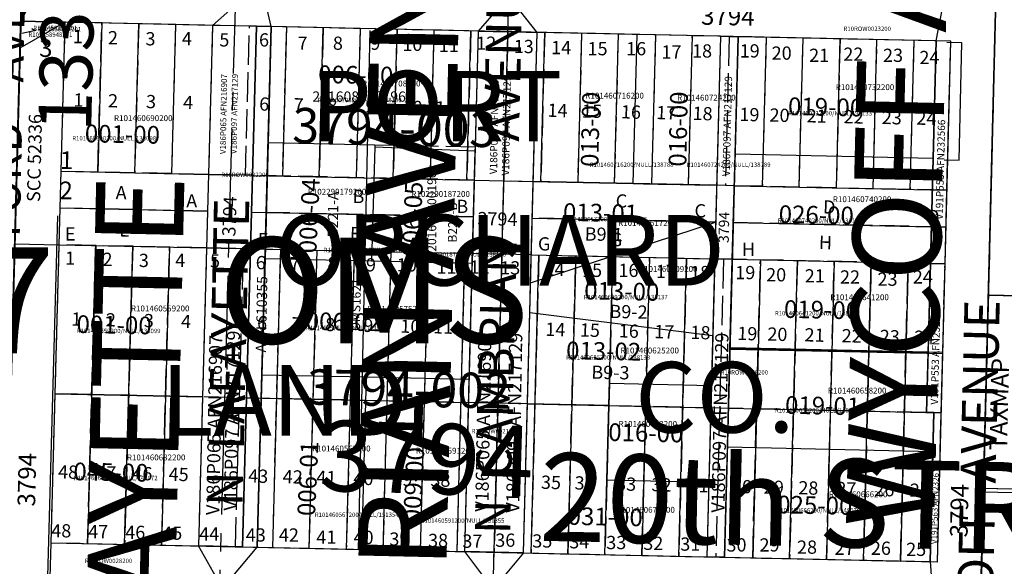
# Model space of a CAD drawing. Extents: x 1185142 to 1192549, y 215929 to 222171.
# Drawn here: x 1190345 to 1191015, y 216549 to 216921 of the extents above; entities that cross this region are included whole.
import ezdxf

# ---------------------------------------------------------------- set-up
doc = ezdxf.new("R2010")
doc.units = 0
doc.header["$LTSCALE"] = 50
doc.header["$MEASUREMENT"] = 0
doc.linetypes.add('CENTER', pattern=[2, 1.25, -0.25, 0.25, -0.25])
doc.linetypes.add('PLAT-LINE', pattern=[0.5, 0.4, -0.1])
for name, color, linetype in [('17-189', 4, 'CONTINUOUS'), ('3701', 7, 'CONTINUOUS'), ('3771', 7, 'CONTINUOUS'), ('3794', 7, 'CONTINUOUS'), ('BIG-NAME', 15, 'CONTINUOUS'), ('KEY-TEXT', 15, 'CONTINUOUS'), ('LINK', 7, 'CONTINUOUS'), ('MEDLEYS-FIRST-ADDITION', 7, 'CONTINUOUS'), ('NOTATION', 3, 'CONTINUOUS'), ('OMS', 11, 'CONTINUOUS'), ('PARCEL-ID', 7, 'CONTINUOUS'), ('PLAT', 3, 'CONTINUOUS'), ('PLAT-BOUNDARY', 8, 'CONTINUOUS'), ('PLAT-LINE', 4, 'PLAT-LINE'), ('PROC-NO', 4, 'CONTINUOUS'), ('PROC-NO-ORIG', 40, 'CONTINUOUS'), ('ROAD-NAME', 3, 'CONTINUOUS'), ('ROW', 3, 'CONTINUOUS'), ('ROW-CL', 11, 'CENTER'), ('ROW-TEXT', 7, 'CONTINUOUS'), ('SHORT-PLAT', 9, 'CONTINUOUS'), ('SUB-TEXT', 7, 'CONTINUOUS'), ('SUB_BLUM', 10, 'CONTINUOUS'), ('SURVEY', 7, 'CONTINUOUS'), ('SURVEY-VOL-PG', 7, 'CONTINUOUS'), ('TAX-LOT', 2, 'CONTINUOUS'), ('TIC-TEXT', 7, 'CONTINUOUS')]:
    doc.layers.add(name, color=color, linetype=linetype)
doc.styles.add('L0', font='SIMPLEX', dxfattribs={"oblique": 15})

# ---------------------------------------------------------------- blocks, each defined once
blk = doc.blocks.new('17189')
at = {"layer": '17-189'}
blk.add_line((-1297.79, 46.97), (-1298.53, 495.08), dxfattribs=at)
blk = doc.blocks.new('0000')
at = {"layer": 'MEDLEYS-FIRST-ADDITION'}
for p, q in [((0, 330), (-660, 330)), ((-660, 330), (-660, 0)), ((-630, 330), (-630, 275)), ((-605, 275), (-605, 330)), ((-580, 275), (-580, 330)), ((-555, 275), (-555, 330)), ((-530, 275), (-530, 330)), ((-505, 275), (-505, 330)), ((-480, 275), (-480, 330)), ((-455, 275), (-455, 330)), ((-430, 275), (-430, 330)), ((-405, 275), (-405, 330)), ((-380, 275), (-380, 330)), ((-355, 275), (-355, 330)), ((-330, 275), (-330, 330)), ((-305, 275), (-305, 330)), ((-280, 275), (-280, 330)), ((-255, 275), (-255, 330)), ((-230, 275), (-230, 330)), ((-205, 275), (-205, 330)), ((-180, 275), (-180, 330)), ((-155, 275), (-155, 330)), ((-130, 275), (-130, 330)), ((-105, 275), (-105, 330)), ((-80, 275), (-80, 330)), ((-55, 275), (-55, 330)), ((-30, 275), (-30, 330)), ((0, 0), (0, 330)), ((-30, 275), (-630, 275)), ((-30, 225), (-630, 225)), ((-630, 225), (-630, 25)), ((-605, 25), (-605, 225)), ((-580, 25), (-580, 225)), ((-555, 25), (-555, 225)), ((-530, 25), (-530, 225)), ((-505, 25), (-505, 225)), ((-480, 25), (-480, 225)), ((-455, 25), (-455, 225)), ((-430, 25), (-430, 225)), ((-405, 25), (-405, 225)), ((-380, 25), (-380, 225)), ((-355, 25), (-355, 225)), ((-330, 25), (-330, 225)), ((-305, 25), (-305, 225)), ((-280, 25), (-280, 225)), ((-255, 25), (-255, 225)), ((-230, 25), (-230, 225)), ((-205, 25), (-205, 225)), ((-180, 25), (-180, 225)), ((-155, 25), (-155, 225)), ((-130, 25), (-130, 225)), ((-105, 25), (-105, 225)), ((-80, 25), (-80, 225)), ((-55, 25), (-55, 225)), ((-30, 25), (-30, 225)), ((-30, 125), (-630, 125)), ((-630, 25), (-30, 25)), ((-660, 0), (0, 0))]:
    blk.add_line(p, q, dxfattribs=at)
at = {"layer": 'MEDLEYS-FIRST-ADDITION', "style": 'L0', "oblique": 15}
for s, height, p in [('block 2', 36, (-453.18, 313)), ('17', 12, (-452.09, 296.01)), ('10', 12, (-274.1, 295.57)), ('6', 12, (-173.27, 295.57)), ('24', 12, (-628.82, 294.76)), ('23', 12, (-602.5, 293.5)), ('22', 12, (-578.06, 294.13)), ('21', 12, (-552.99, 294.13)), ('20', 12, (-527.92, 294.76)), ('19', 12, (-502.23, 294.76)), ('18', 12, (-477.79, 294.13)), ('16', 12, (-427.02, 294.76)), ('15', 12, (-401.33, 294.76)), ('14', 12, (-376.89, 292.88)), ('13', 12, (-351.19, 292.88)), ('12', 12, (-327.24, 291.48)), ('9', 12, (-248.21, 294.21)), ('8', 12, (-222.32, 294.21)), ('7', 12, (-196.43, 294.21)), ('5', 12, (-148.74, 294.21)), ('3', 12, (-98.33, 294.21)), ('2', 12, (-73.8, 291.48)), ('1', 12, (-45.19, 294.21)), ('11', 12, (-301.35, 288.76)), ('4', 12, (-122.86, 288.76)), ('32', 12, (-452.55, 168.88)), ('43', 12, (-178.68, 170.14)), ('25', 12, (-627.4, 167)), ('26', 12, (-602.96, 165.12)), ('27', 12, (-577.27, 164.5)), ('33', 12, (-428.11, 163.87)), ('38', 12, (-302.77, 168.26)), ('39', 12, (-278.33, 163.87)), ('44', 12, (-154.24, 165.12)), ('28', 12, (-552.82, 158.86)), ('29', 12, (-527.76, 155.73)), ('34', 12, (-403.04, 158.86)), ('35', 12, (-377.97, 155.1)), ('40', 12, (-253.88, 157.61)), ('45', 12, (-129.17, 158.86)), ('46', 12, (-104.1, 155.1)), ('30', 12, (-503.94, 150.09)), ('36', 12, (-352.9, 150.09)), ('41', 12, (-225.68, 150.09)), ('47', 12, (-78.41, 148.83)), ('31', 12, (-476.99, 145.07)), ('37', 12, (-328.46, 145.07)), ('42', 12, (-204.37, 145.07)), ('48', 12, (-53.96, 145.07)), ('block 1', 36, (-451.3, 113.74)), ('24', 12, (-628.66, 66.75)), ('23', 12, (-602.33, 65.49)), ('22', 12, (-577.89, 66.12)), ('21', 12, (-552.82, 66.12)), ('20', 12, (-527.76, 66.75)), ('19', 12, (-502.06, 66.75)), ('18', 12, (-477.62, 66.12)), ('17', 12, (-451.92, 68)), ('16', 12, (-426.86, 66.75)), ('15', 12, (-401.16, 66.75)), ('14', 12, (-376.72, 64.87)), ('13', 12, (-351.02, 64.87)), ('12', 12, (-327.07, 63.47)), ('10', 12, (-273.93, 67.56)), ('9', 12, (-248.05, 66.2)), ('8', 12, (-222.16, 66.2)), ('7', 12, (-196.27, 66.2)), ('6', 12, (-173.1, 67.56)), ('5', 12, (-148.58, 66.2)), ('3', 12, (-98.16, 66.2)), ('2', 12, (-73.64, 63.47)), ('1', 12, (-45.02, 66.2)), ('11', 12, (-301.19, 60.75)), ('4', 12, (-122.69, 60.75))]:
    blk.add_text(s, height=height, dxfattribs=at).set_placement(p)
blk = doc.blocks.new('3771')
at = {"layer": '3771'}
for p, q in [((-661.56, -4.88), (-658.22, -1005.03)), ((-658.22, -1005.03), (-638.22, -1004.88))]:
    blk.add_line(p, q, dxfattribs=at)
blk = doc.blocks.new('3794')
at = {"layer": '3794'}
for p, q in [((663.81, 4.89), (661.58, 671.65)), ((-1.1, 666.77), (0, 0)), ((331.91, 2.45), (330.24, 669.21)), ((129.4, 637.73), (28.95, 636.99)), ((28.95, 636.99), (29.11, 535.62)), ((54.06, 637.17), (54.24, 535.81)), ((79.36, 535.99), (79.18, 637.36)), ((104.29, 637.54), (104.48, 536.18)), ((129.4, 637.73), (130.09, 283.66)), ((310.31, 639.06), (159.4, 637.95)), ((159.4, 637.95), (160.09, 283.88)), ((179.63, 638.1), (179.84, 536.73)), ((204.96, 536.92), (204.74, 638.29)), ((229.85, 638.47), (230.08, 537.1)), ((255.2, 537.29), (254.97, 638.66)), ((280.08, 638.84), (280.32, 537.48)), ((305.44, 537.66), (305.19, 639.03)), ((311.2, 285), (310.31, 639.06)), ((475, 640.28), (350.31, 639.36)), ((351.2, 285.29), (350.31, 639.36)), ((355.7, 538.03), (355.44, 639.4)), ((380.56, 639.58), (380.82, 538.22)), ((405.94, 538.4), (405.67, 639.77)), ((430.78, 639.95), (431.06, 538.59)), ((456.18, 538.77), (455.9, 640.14)), ((475, 640.28), (476.03, 286.21)), ((631.68, 641.43), (487, 640.37)), ((487, 640.37), (488.03, 286.3)), ((506.11, 640.51), (506.42, 539.14)), ((531.54, 539.33), (531.23, 640.69)), ((556.34, 640.88), (556.66, 539.51)), ((581.78, 539.7), (581.45, 641.06)), ((606.57, 641.25), (606.9, 539.88)), ((632.02, 540.07), (631.68, 641.43)), ((29.11, 535.62), (129.6, 536.36)), ((159.6, 536.58), (310.57, 537.7)), ((350.57, 537.99), (475.3, 538.91)), ((487.3, 539), (632.02, 540.07)), ((632.19, 490.07), (632.02, 540.07)), ((29.11, 535.62), (29.2, 485.62)), ((29.16, 510.62), (129.65, 511.36)), ((159.65, 511.58), (310.63, 512.7)), ((350.63, 512.99), (475.37, 513.91)), ((487.37, 514), (632.1, 515.07)), ((487.44, 489), (632.19, 490.07)), ((506.57, 489.14), (507.17, 286.44)), ((532.31, 286.63), (531.69, 489.33)), ((556.81, 489.51), (557.45, 286.81)), ((582.59, 287), (581.94, 489.7)), ((607.06, 489.88), (607.73, 287.18)), ((632.87, 287.37), (632.19, 490.07)), ((29.2, 485.62), (129.7, 486.36)), ((29.2, 485.62), (29.53, 282.92)), ((54.32, 485.81), (54.67, 283.11)), ((79.81, 283.29), (79.45, 485.99)), ((104.57, 486.18), (104.95, 283.48)), ((159.7, 486.58), (310.69, 487.7)), ((179.94, 486.73), (180.36, 284.03)), ((205.5, 284.22), (205.07, 486.92)), ((230.19, 487.1), (230.64, 284.4)), ((255.78, 284.59), (255.31, 487.29)), ((280.44, 487.47), (280.92, 284.78)), ((306.06, 284.96), (305.56, 487.66)), ((350.69, 487.99), (475.44, 488.91)), ((356.34, 285.33), (355.82, 488.03)), ((380.95, 488.22), (381.48, 285.52)), ((406.62, 285.7), (406.07, 488.4)), ((431.2, 488.59), (431.75, 285.89)), ((456.89, 286.07), (456.32, 488.77)), ((487.74, 387.65), (632.53, 388.72)), ((29.36, 384.27), (129.89, 385.01)), ((159.89, 385.23), (310.95, 386.35)), ((350.95, 386.64), (475.74, 387.56)), ((29.53, 282.92), (130.09, 283.66)), ((160.09, 283.88), (311.2, 285)), ((351.2, 285.29), (476.03, 286.21)), ((488.03, 286.3), (632.87, 287.37))]:
    blk.add_line(p, q, dxfattribs=at)
at = {"layer": '3794', "style": 'L0', "oblique": 15}
for s, p in [('6', (162.71, 580.76)), ('7', (186.17, 580.93)), ('8', (209.04, 581.1)), ('9', (234.93, 581.29)), ('10', (260.18, 581.48)), ('11', (282.45, 581.64)), ('14', (358.87, 582.21)), ('15', (382.34, 582.38)), ('16', (408.82, 582.57)), ('17', (432.89, 582.75)), ('18', (457.56, 582.93)), ('19', (489.46, 583.17)), ('20', (509.91, 583.32)), ('21', (535.19, 583.51)), ('22', (560.47, 583.69)), ('23', (586.34, 583.88)), ('24', (609.81, 584.06)), ('1', (36.33, 579.83)), ('2', (59.8, 580)), ('3', (85.68, 580.19)), ('4', (110.96, 580.38)), ('C', (407.02, 521.92)), ('D', (548.13, 521.92)), ('A', (66.87, 517.71)), ('B', (227.99, 519.81)), ('F', (226.94, 494.54)), ('G', (403.86, 495.6)), ('H', (546.02, 497.7)), ('E', (70.03, 492.44)), ('14', (361.73, 433.29)), ('15', (385.2, 433.46)), ('16', (411.68, 433.66)), ('17', (435.75, 433.84)), ('18', (460.42, 434.02)), ('19', (492.31, 434.25)), ('20', (512.77, 434.4)), ('21', (538.04, 434.59)), ('22', (563.33, 434.78)), ('23', (589.2, 434.97)), ('24', (612.67, 435.14)), ('1', (39.19, 430.91)), ('2', (62.66, 431.09)), ('3', (88.53, 431.28)), ('4', (113.82, 431.46)), ('6', (165.56, 431.85)), ('7', (189.03, 432.02)), ('8', (211.9, 432.19)), ('9', (237.78, 432.38)), ('10', (263.04, 432.56)), ('11', (285.31, 432.73)), ('48', (33.18, 326.83)), ('47', (59.05, 327.02)), ('46', (83.72, 327.2)), ('45', (108.4, 327.39)), ('43', (162.55, 327.79)), ('42', (186.03, 327.96)), ('41', (208.88, 328.13)), ('40', (234.16, 328.31)), ('39', (260.64, 328.51)), ('38', (286.51, 328.7)), ('35', (361.73, 329.25)), ('34', (384.6, 329.42)), ('33', (412.89, 329.63)), ('32', (436.95, 329.81)), ('31', (462.22, 329.99)), ('30', (491.72, 330.21)), ('29', (513.37, 330.37)), ('28', (536.84, 330.54)), ('27', (562.72, 330.73)), ('26', (588.59, 330.93)), ('25', (612.67, 331.1))]:
    blk.add_text(s, height=9, dxfattribs=at).set_placement(p)
blk = doc.blocks.new('HLINK')
at = {"layer": 'LINK'}
blk.add_line((0, 0), (60, 0), dxfattribs=at)
for centre, start, end in [((66.7, 24.3), 213.2793, 247.9676), ((66.3, 24.9), 215.0173, 252.1899), ((65.8, 25.5), 216.6236, 257.1117), ((68.3, 21.5), 206.3252, 235.2571), ((67.9, 22.3), 208.2004, 238.2998), ((67.5, 22.9), 209.7812, 241.038), ((67.2, 23.5), 211.2143, 243.7007), ((68.5, 21.2), 205.5084, 233.9881)]:
    blk.add_arc(centre, 26.2, start, end, dxfattribs=at)
blk = doc.blocks.new('R10BLUM')
at = {"layer": 'SUB_BLUM'}
for p, q in [((-1332.03, 2657.3), (-1327.62, -9.78)), ((-995.72, -7.34), (-997.38, 659.43)), ((-663.81, -4.89), (-666.04, 661.87)), ((-695.94, 631.65), (-1298.68, 627.21)), ((-694.76, 277.59), (-695.94, 631.65)), ((-1298.68, 627.21), (-1298.09, 273.15)), ((-664.93, 328.49), (-1.68, 333.38)), ((-1298.09, 273.15), (-694.82, 277.59))]:
    blk.add_line(p, q, dxfattribs=at)
at = {"layer": 'SUB_BLUM', "style": 'L0', "oblique": 15}
blk.add_text('3794', height=48, dxfattribs=at).set_placement((-1116.71, 313.8))

msp = doc.modelspace()

# ---------------------------------------------------------------- linework, layer by layer
at = {"layer": 'NOTATION'}
for p, q in [((1190976.04, 216905.83), (1190986.04, 216905.63)), ((1190986.04, 216905.63), (1190984.15, 216825.65)), ((1190974.15, 216825.85), (1190984.4, 216825.64)), ((1190973.17, 216693.8), (1190828.43, 216696.92)), ((1190828.46, 216698.27), (1190973.2, 216695.15))]:
    msp.add_line(p, q, dxfattribs=at)
at = {"layer": 'OMS'}
msp.add_line((1190575.65, 216560.67), (1190583.77, 216913.86), dxfattribs=at)
at = {"layer": 'PLAT-BOUNDARY'}
msp.add_lwpolyline([(1190364.98, 217616.58), (1190328.65, 216283.68), (1188999.68, 216312.3), (1189015.96, 217115.93), (1189235.09, 216890.24), (1189704.43, 217030.64), (1189747.74, 217600.53), (1189764.71, 217629.51), (1190364.98, 217616.58)], dxfattribs=at)
for points in [[(1191026.4, 217602.34), (1191337.12, 217595.65), (1191315.65, 216727.13), (1191004.2, 216733.84)], [(1191009.36, 216935.79), (1190992.33, 216269.39), (1190328.65, 216283.68), (1190346.81, 216950.06)]]:
    msp.add_lwpolyline(points, close=True, dxfattribs=at)
at = {"layer": 'PLAT-LINE'}
for p, q in [((1190375.99, 216919.42), (1190373.23, 216818.1)), ((1190476.43, 216917.26), (1190375.99, 216919.42)), ((1190398.35, 216817.55), (1190401.1, 216918.88)), ((1190426.21, 216918.34), (1190423.46, 216817.01)), ((1190451.32, 216917.8), (1190448.58, 216816.47)), ((1190476.43, 216917.26), (1190473.7, 216815.93)), ((1190501.53, 216916.72), (1190476.43, 216917.26)), ((1190498.81, 216815.39), (1190501.53, 216916.72)), ((1190516.42, 216916.4), (1190501.53, 216916.72)), ((1190657.3, 216913.36), (1190516.42, 216916.4)), ((1190526.64, 216916.18), (1190523.92, 216814.85)), ((1190551.75, 216915.64), (1190549.04, 216814.31)), ((1190576.86, 216915.1), (1190574.15, 216813.77)), ((1190601.97, 216914.56), (1190599.27, 216813.23)), ((1190627.07, 216914.02), (1190624.38, 216812.69)), ((1190652.18, 216913.48), (1190649.5, 216812.15)), ((1190657.3, 216913.36), (1190697.29, 216912.5)), ((1190677.31, 216912.93), (1190674.63, 216811.61)), ((1190821.96, 216909.82), (1190697.29, 216912.5)), ((1190702.42, 216912.4), (1190699.75, 216811.07)), ((1190727.53, 216911.85), (1190724.86, 216810.52)), ((1190749.98, 216809.98), (1190752.64, 216911.31)), ((1190777.74, 216910.77), (1190775.09, 216809.44)), ((1190800.21, 216808.9), (1190802.85, 216910.23)), ((1190833.96, 216909.56), (1190821.96, 216909.82)), ((1190827.96, 216909.69), (1190825.32, 216808.36)), ((1190968.6, 216906.66), (1190833.96, 216909.56)), ((1190853.06, 216909.15), (1190850.43, 216807.82)), ((1190875.55, 216807.28), (1190878.17, 216908.61)), ((1190903.28, 216908.07), (1190900.67, 216806.74)), ((1190925.78, 216806.2), (1190928.39, 216907.53)), ((1190953.49, 216906.99), (1190950.9, 216805.66)), ((1190978.6, 216906.44), (1190968.6, 216906.66)), ((1190976.01, 216805.12), (1190978.6, 216906.44)), ((1190473.7, 216815.93), (1190373.23, 216818.1)), ((1190473.7, 216815.93), (1190498.81, 216815.39)), ((1190654.63, 216812.04), (1190498.81, 216815.39)), ((1190654.63, 216812.04), (1190694.62, 216811.18)), ((1190694.62, 216811.18), (1190819.32, 216808.49)), ((1190976.01, 216805.12), (1190819.32, 216808.49)), ((1190473.02, 216790.94), (1190372.55, 216793.1)), ((1190653.97, 216787.05), (1190513.01, 216790.08)), ((1190818.67, 216783.5), (1190693.96, 216786.18)), ((1190975.37, 216780.13), (1190830.67, 216783.24)), ((1190371.87, 216768.11), (1190366.34, 216565.49)), ((1190472.35, 216765.95), (1190371.87, 216768.11)), ((1190391.48, 216564.95), (1190396.99, 216767.57)), ((1190422.11, 216767.03), (1190416.61, 216564.41)), ((1190441.75, 216563.86), (1190447.23, 216766.49)), ((1190472.35, 216765.95), (1190466.88, 216563.33)), ((1190472.35, 216765.95), (1190497.46, 216765.41)), ((1190492.01, 216562.78), (1190497.46, 216765.41)), ((1190497.46, 216765.41), (1190653.31, 216762.05)), ((1190522.58, 216764.87), (1190517.14, 216562.24)), ((1190542.28, 216561.7), (1190547.7, 216764.33)), ((1190572.82, 216763.79), (1190567.41, 216561.16)), ((1190592.55, 216560.62), (1190597.94, 216763.25)), ((1190623.06, 216762.71), (1190617.68, 216560.08)), ((1190642.81, 216559.54), (1190648.18, 216762.16)), ((1190693.3, 216761.19), (1190653.31, 216762.05)), ((1190673.31, 216761.62), (1190667.95, 216559)), ((1190698.43, 216761.08), (1190693.08, 216558.45)), ((1190693.3, 216761.19), (1190824.02, 216758.38)), ((1190718.22, 216557.91), (1190723.55, 216760.54)), ((1190748.67, 216760), (1190746.4, 216673.68)), ((1190768.48, 216556.83), (1190773.79, 216759.46)), ((1190798.91, 216758.92), (1190793.62, 216556.29)), ((1190824.02, 216758.38), (1190818.75, 216555.75)), ((1190964.74, 216755.35), (1190824.02, 216758.38)), ((1190843.89, 216555.21), (1190849.14, 216757.84)), ((1190874.26, 216757.3), (1190869.02, 216554.66)), ((1190894.15, 216554.12), (1190899.38, 216756.76)), ((1190924.5, 216756.22), (1190919.29, 216553.58)), ((1190944.42, 216553.04), (1190949.62, 216755.67)), ((1190964.74, 216755.35), (1190974.73, 216755.13)), ((1190969.55, 216552.5), (1190974.73, 216755.13)), ((1190746.4, 216673.68), (1190744.68, 216608.03)), ((1190469.61, 216664.64), (1190369.1, 216666.8)), ((1190690.62, 216659.88), (1190469.61, 216664.64)), ((1190746.01, 216658.69), (1190690.62, 216659.88)), ((1190821.39, 216657.06), (1190746.01, 216658.69)), ((1190962.15, 216654.03), (1190821.39, 216657.06)), ((1190972.14, 216653.82), (1190967.15, 216653.92)), ((1190744.68, 216608.03), (1190743.35, 216557.37)), ((1190366.34, 216565.49), (1190466.88, 216563.33)), ((1190466.88, 216563.33), (1190492.01, 216562.78)), ((1190492.01, 216562.78), (1190506.87, 216562.46)), ((1190506.87, 216562.46), (1190647.95, 216559.43)), ((1190647.95, 216559.43), (1190687.94, 216558.56)), ((1190687.94, 216558.56), (1190812.75, 216555.88)), ((1190812.75, 216555.88), (1190824.75, 216555.62)), ((1190824.75, 216555.62), (1190964.56, 216552.61)), ((1190964.56, 216552.61), (1190969.5, 216552.5))]:
    msp.add_line(p, q, dxfattribs=at)
at = {"layer": 'PLAT-LINE', "color": 12}
msp.add_line((1190655.21, 216834.39), (1190586.77, 216835.87), dxfattribs=at)
at = {"layer": 'ROW'}
for p, q in [((1190345.51, 216902.08), (1190346, 216920.07)), ((1190346, 216920.07), (1190375.99, 216919.42)), ((1190476.43, 216917.26), (1190375.99, 216919.42)), ((1190476.43, 216917.26), (1190469.61, 216664.64)), ((1190506.87, 216562.46), (1190516.42, 216916.4)), ((1190657.3, 216913.36), (1190516.42, 216916.4)), ((1190655.21, 216834.39), (1190657.3, 216913.36)), ((1190692.26, 216721.86), (1190697.29, 216912.5)), ((1190765.19, 216911.04), (1190697.29, 216912.5)), ((1190821.96, 216909.82), (1190765.19, 216911.04)), ((1190821.96, 216909.82), (1190816.66, 216706.18)), ((1190831.88, 216829.59), (1190833.96, 216909.56)), ((1190968.6, 216906.66), (1190833.96, 216909.56)), ((1190966.56, 216826.69), (1190968.6, 216906.66)), ((1190341.87, 216768.76), (1190345.51, 216902.08)), ((1190653.13, 216755.42), (1190655.21, 216834.39)), ((1190830.02, 216758.25), (1190831.88, 216829.59)), ((1190964.74, 216755.35), (1190966.56, 216826.69)), ((1190341.87, 216768.76), (1190371.87, 216768.11)), ((1190371.87, 216768.11), (1190369.1, 216666.8)), ((1190828.44, 216697.59), (1190830.02, 216758.25)), ((1190651.04, 216676.45), (1190653.13, 216755.42)), ((1190963.19, 216694.69), (1190964.74, 216755.35)), ((1190690.62, 216659.88), (1190692.26, 216721.86)), ((1190816.66, 216706.18), (1190815.78, 216672.19)), ((1190826.7, 216630.59), (1190828.44, 216697.59)), ((1190962.15, 216654.03), (1190963.19, 216694.69)), ((1190647.95, 216559.43), (1190651.04, 216676.45)), ((1190815.78, 216672.19), (1190814.07, 216606.53)), ((1190369.1, 216666.8), (1190366.34, 216565.49)), ((1190469.61, 216664.64), (1190466.88, 216563.33)), ((1190689.28, 216609.22), (1190690.62, 216659.88)), ((1190967.15, 216653.92), (1190962.15, 216654.03)), ((1190966.47, 216627.58), (1190967.15, 216653.92)), ((1190824.75, 216555.62), (1190826.7, 216630.59)), ((1190964.56, 216552.61), (1190966.47, 216627.58)), ((1190687.94, 216558.56), (1190689.28, 216609.22)), ((1190814.07, 216606.53), (1190812.75, 216555.88)), ((1190366.34, 216565.49), (1190466.88, 216563.33)), ((1190506.87, 216562.46), (1190577.97, 216560.93)), ((1190577.97, 216560.93), (1190647.95, 216559.43)), ((1190687.94, 216558.56), (1190812.75, 216555.88)), ((1190824.75, 216555.62), (1190964.56, 216552.61))]:
    msp.add_line(p, q, dxfattribs=at)
at = {"layer": 'ROW-CL'}
for p, q in [((1190346, 216920.07), (1190355.9, 217283.32)), ((1190492.23, 216946.93), (1190481.2, 216538.01)), ((1190660.49, 216276.39), (1190678.09, 216942.92)), ((1191009.36, 216935.79), (1190992.33, 216269.39))]:
    msp.add_line(p, q, dxfattribs=at)
at = {"layer": 'ROW-TEXT'}
for p, q in [((1191026.4, 217602.34), (1191000.84, 216602.51)), ((1190346, 216920.07), (1190346.81, 216950.06)), ((1190506.42, 216916.61), (1190476.43, 216917.26)), ((1190496.87, 216562.68), (1190506.42, 216916.61)), ((1190506.42, 216916.61), (1190516.42, 216916.4)), ((1190697.29, 216912.5), (1190657.3, 216913.36)), ((1190821.96, 216909.82), (1190833.96, 216909.56)), ((1190503.69, 216815.29), (1190473.7, 216815.93)), ((1190654.63, 216812.04), (1190694.62, 216811.18)), ((1190831.32, 216808.23), (1190819.32, 216808.49)), ((1190502.34, 216765.3), (1190472.35, 216765.95)), ((1190693.3, 216761.19), (1190653.31, 216762.05)), ((1190830.02, 216758.25), (1190818.02, 216758.51)), ((1191004.2, 216733.84), (1191024.2, 216733.41)), ((1191000.84, 216602.51), (1190991.57, 216294.41)), ((1191000.84, 216602.51), (1191018.86, 216602.13)), ((1190496.87, 216562.68), (1190466.88, 216563.33)), ((1190496.87, 216562.68), (1190506.87, 216562.46)), ((1190687.94, 216558.56), (1190647.95, 216559.43)), ((1190824.75, 216555.62), (1190812.75, 216555.88))]:
    msp.add_line(p, q, dxfattribs=at)
for points in [[(1190978.6, 216906.44), (1190968.6, 216906.66), (1190964.74, 216755.35), (1190974.73, 216755.13), (1190978.6, 216906.44)], [(1190974.73, 216755.13), (1190964.74, 216755.35), (1190962.15, 216654.03), (1190972.14, 216653.82), (1190974.73, 216755.13)], [(1190972.14, 216653.82), (1190967.15, 216653.92), (1190964.56, 216552.61), (1190969.55, 216552.5), (1190972.14, 216653.82)]]:
    msp.add_lwpolyline(points, dxfattribs=at)
at = {"layer": 'TAX-LOT', "color": 4}
for p, q in [((1190346, 216920.07), (1190377.74, 216979.4)), ((1190476.43, 216917.26), (1190542.7, 216975.85)), ((1190516.42, 216916.4), (1190502.71, 216976.71)), ((1190697.29, 216912.5), (1190649.05, 216973.56)), ((1190657.3, 216913.36), (1190708.87, 216972.27)), ((1190968.6, 216906.66), (1190980.02, 216966.43)), ((1190833.96, 216909.56), (1190821.96, 216909.82)), ((1190366.34, 216565.49), (1190364.98, 216515.51)), ((1190483.25, 216534.4), (1190466.88, 216563.33)), ((1190483.25, 216534.4), (1190506.87, 216562.46)), ((1190687.94, 216558.56), (1190646.63, 216509.44)), ((1190686.62, 216508.58), (1190647.95, 216559.43)), ((1190812.75, 216555.88), (1190824.75, 216555.62)), ((1190964.56, 216552.61), (1190968.28, 216502.52))]:
    msp.add_line(p, q, dxfattribs=at)
at = {"layer": 'TAX-LOT', "color": 5}
for p, q in [((1190345.51, 216902.08), (1190346, 216920.07)), ((1190345.51, 216902.08), (1190375.99, 216919.42)), ((1190375.99, 216919.42), (1190346, 216920.07)), ((1190476.43, 216917.26), (1190375.99, 216919.42)), ((1190476.43, 216917.26), (1190469.61, 216664.64)), ((1190516.42, 216916.4), (1190514.29, 216837.43)), ((1190657.3, 216913.36), (1190516.42, 216916.4)), ((1190655.21, 216834.39), (1190657.3, 216913.36)), ((1190694.62, 216811.18), (1190697.29, 216912.5)), ((1190765.19, 216911.04), (1190697.29, 216912.5)), ((1190762.54, 216809.71), (1190765.19, 216911.04)), ((1190821.96, 216909.82), (1190765.19, 216911.04)), ((1190821.96, 216909.82), (1190816.66, 216706.18)), ((1190831.88, 216829.59), (1190833.96, 216909.56)), ((1190968.6, 216906.66), (1190833.96, 216909.56)), ((1190966.56, 216826.69), (1190968.6, 216906.66)), ((1190341.87, 216768.76), (1190345.51, 216902.08)), ((1190514.29, 216837.43), (1190512.16, 216758.46)), ((1190586.77, 216835.87), (1190514.29, 216837.43)), ((1190586.74, 216834.56), (1190584.64, 216756.89)), ((1190586.77, 216835.87), (1190586.74, 216834.56)), ((1190586.74, 216834.56), (1190655.15, 216831.84)), ((1190653.13, 216755.42), (1190655.15, 216831.84)), ((1190655.15, 216831.84), (1190655.21, 216834.39)), ((1190830.02, 216758.25), (1190831.88, 216829.59)), ((1190966.56, 216826.69), (1190831.88, 216829.59)), ((1190964.74, 216755.35), (1190966.56, 216826.69)), ((1190692.79, 216742.2), (1190694.62, 216811.18)), ((1190762.54, 216809.71), (1190694.62, 216811.18)), ((1190819.32, 216808.49), (1190762.54, 216809.71)), ((1190692.79, 216742.2), (1190818.67, 216783.5)), ((1190341.87, 216768.76), (1190371.87, 216768.11)), ((1190371.87, 216768.11), (1190369.1, 216666.8)), ((1190371.87, 216768.11), (1190472.35, 216765.95)), ((1190512.16, 216758.46), (1190510.03, 216679.48)), ((1190584.64, 216756.89), (1190512.16, 216758.46)), ((1190653.13, 216755.42), (1190584.64, 216756.89)), ((1190828.44, 216697.59), (1190830.02, 216758.25)), ((1190830.02, 216758.25), (1190964.74, 216755.35)), ((1190651.04, 216676.45), (1190653.13, 216755.42)), ((1190963.19, 216694.69), (1190964.74, 216755.35)), ((1190692.26, 216721.86), (1190692.79, 216742.2)), ((1190690.62, 216659.88), (1190692.26, 216721.86)), ((1190816.66, 216706.18), (1190692.26, 216721.86)), ((1190816.66, 216706.18), (1190815.78, 216672.19)), ((1190826.7, 216630.59), (1190828.44, 216697.59)), ((1190828.44, 216697.59), (1190963.19, 216694.69)), ((1190962.15, 216654.03), (1190963.19, 216694.69)), ((1190510.03, 216679.48), (1190506.87, 216562.46)), ((1190581.06, 216677.95), (1190510.03, 216679.48)), ((1190651.04, 216676.45), (1190581.06, 216677.95)), ((1190647.95, 216559.43), (1190651.04, 216676.45)), ((1190746.4, 216673.68), (1190746.01, 216658.69)), ((1190815.78, 216672.19), (1190746.4, 216673.68)), ((1190815.78, 216672.19), (1190814.07, 216606.53)), ((1190369.1, 216666.8), (1190366.34, 216565.49)), ((1190469.61, 216664.64), (1190369.1, 216666.8)), ((1190469.61, 216664.64), (1190466.88, 216563.33)), ((1190687.94, 216558.56), (1190690.62, 216659.88)), ((1190746.01, 216658.69), (1190690.62, 216659.88)), ((1190746.01, 216658.69), (1190744.68, 216608.03)), ((1190967.15, 216653.92), (1190962.15, 216654.03)), ((1190966.47, 216627.58), (1190967.15, 216653.92)), ((1190824.75, 216555.62), (1190826.7, 216630.59)), ((1190826.7, 216630.59), (1190966.47, 216627.58)), ((1190964.56, 216552.61), (1190966.47, 216627.58)), ((1190814.07, 216606.53), (1190744.68, 216608.03)), ((1190814.07, 216606.53), (1190812.75, 216555.88)), ((1190366.34, 216565.49), (1190466.88, 216563.33)), ((1190506.87, 216562.46), (1190577.97, 216560.93)), ((1190577.97, 216560.93), (1190647.95, 216559.43)), ((1190687.94, 216558.56), (1190812.75, 216555.88)), ((1190824.75, 216555.62), (1190964.56, 216552.61))]:
    msp.add_line(p, q, dxfattribs=at)
at = {"layer": 'TAX-LOT', "color": 1}
msp.add_line((1190577.97, 216560.93), (1190581.06, 216677.95), dxfattribs=at)

# ---------------------------------------------------------------- block references
at = {"layer": '3701', "rotation": 358.3440808700287}
msp.add_blockref('R10BLUM', (1191656, 216254.95), dxfattribs=at)
at = {"layer": 'LINK', "xscale": 0.1631623415504498, "yscale": 0.1631623415504498, "zscale": 0.1631623415504498, "rotation": 12.70911479344791}
msp.add_blockref('HLINK', (1190346.76, 216911.9), dxfattribs=at)
at = {"layer": 'PLAT'}
for name, p, rotation in [('3771', (1191687.83, 217588.09), 358.3313105315328), ('3794', (1190328.65, 216283.54), 358.3440808700277)]:
    msp.add_blockref(name, p, dxfattribs=dict(at, rotation=rotation))
at = {"layer": 'PLAT', "xscale": 1.001866833753464, "yscale": 1.001866833753464, "zscale": 1.001866833753464, "rotation": 358.7665760280437}
msp.add_blockref('0000', (1191654.75, 216255.12), dxfattribs=at)
at = {"layer": 'SURVEY', "rotation": 358.3362430541216}
msp.add_blockref('17189', (1191654.75, 216255.12), dxfattribs=at)

# ---------------------------------------------------------------- texts
at = {"layer": 'BIG-NAME', "style": 'L0', "oblique": 15}
for s, rotation, p in [('CAMBRIAN AVENUE NORTH', 88.72025, (1190630.52, 216325)), ('NORTH   WYCOFF AVENUE', 88.64349, (1190959.36, 216239.76)), ('LAFAYETTE', 88.72025, (1190447.83, 216387.63)), ('20th STREET', 358.8146, (1190698.37, 216566.81))]:
    msp.add_text(s, height=60, rotation=rotation, dxfattribs=at).set_placement(p)
at = {"layer": 'KEY-TEXT', "style": 'L0', "oblique": 15}
for s, p in [('PORT', (1190543.44, 216838.3)), ('ORCHARD', (1190518.94, 216740.35)), ('LAND', (1190441.39, 216638.32)), ('CO.', (1190763.86, 216640.36))]:
    msp.add_text(s, height=48, dxfattribs=at).set_placement(p)
at = {"layer": 'NOTATION', "style": 'L0', "oblique": 15}
for s, p in [('R102558948201', (1190351.21, 216909.45)), ('R101456219201', (1190354.52, 216913.96))]:
    msp.add_text(s, height=3, dxfattribs=at).set_placement(p)
at = {"layer": 'OMS', "style": 'L0', "oblique": 15}
msp.add_text('OMS1621', height=6, rotation=88.68425, dxfattribs=at).set_placement((1190576.67, 216709.39))
at = {"layer": 'PARCEL-ID', "style": 'L0', "oblique": 15}
for s, rotation, p in [('006-00', 358.78348, (1190548.2, 216878.14)), ('013-00', 88.78348, (1190738.87, 216820.87)), ('016-00', 88.78348, (1190798.68, 216821.08)), ('019-00', 358.78348, (1190867.83, 216856.35)), ('001-00', 358.78348, (1190389.45, 216837.83)), ('006-04', 87.23506, (1190546.98, 216761.98)), ('006-05', 87.23506, (1190617.1, 216759.7)), ('013-01', 358.78348, (1190714.72, 216784.39)), ('026-00', 358.78348, (1190861.48, 216782.98)), ('013-00', 358.78348, (1190729.15, 216731.01)), ('019-00', 358.78348, (1190865.04, 216718.43)), ('001-00', 358.78348, (1190383.8, 216708.2)), ('006-02', 358.78348, (1190539.74, 216710.32)), ('013-02', 358.78348, (1190716.85, 216690.34)), ('019-01', 358.78348, (1190865.79, 216653.2)), ('016-00', 358.78348, (1190745.53, 216634.74)), ('006-01', 87.23506, (1190546.09, 216583.33)), ('009-00', 87.23506, (1190618.05, 216579.1)), ('045-00', 358.78348, (1190381.68, 216608.03)), ('025-00', 358.78348, (1190860.45, 216585.54)), ('031-00', 358.78348, (1190717.9, 216577.7))]:
    msp.add_text(s, height=12, rotation=rotation, dxfattribs=at).set_placement(p)
at = {"layer": 'PLAT-BOUNDARY', "style": 'L0', "oblique": 15}
for s, p in [('PORT', (1190543.44, 216838.3)), ('ORCHARD', (1190518.94, 216740.35)), ('LAND', (1190441.39, 216638.32)), ('CO.', (1190763.86, 216640.36))]:
    msp.add_text(s, height=48, dxfattribs=at).set_placement(p)
at = {"layer": 'PLAT-LINE', "style": 'L0', "oblique": 15}
for s, p in [('1', (1190381.32, 216905.14)), ('2', (1190405.32, 216904.39)), ('3', (1190430.81, 216903.64)), ('4', (1190455.56, 216903.64)), ('5', (1190481.06, 216902.89)), ('6', (1190508.06, 216902.89)), ('7', (1190534.31, 216900.64)), ('8', (1190558.31, 216900.64)), ('9', (1190583.81, 216900.64)), ('10', (1190605.56, 216899.89)), ('11', (1190630.3, 216899.14)), ('12', (1190655.8, 216900.64)), ('13', (1190681.3, 216898.39)), ('14', (1190706.8, 216897.65)), ('15', (1190731.55, 216896.9)), ('16', (1190757.8, 216896.9)), ('18', (1190802.62, 216895.37)), ('19', (1190835.04, 216895.4)), ('17', (1190781.8, 216894.65)), ('20', (1190856.79, 216893.9)), ('21', (1190882.29, 216892.4)), ('22', (1190905.54, 216893.15)), ('23', (1190932.54, 216892.4)), ('24', (1190957.29, 216890.9)), ('A', (1190458.56, 216793.42)), ('B', (1190642.3, 216789.67)), ('C', (1190804.3, 216786.67)), ('D', (1190962.54, 216782.92)), ('E', (1190376.07, 216770.92)), ('F', (1190507.31, 216767.17)), ('G', (1190697.8, 216764.17)), ('1', (1190376.07, 216754.43)), ('H', (1190836.54, 216760.42)), ('2', (1190401.57, 216753.68)), ('3', (1190426.31, 216752.93)), ('4', (1190451.06, 216752.93)), ('5', (1190474.69, 216752.51)), ('6', (1190505.81, 216751.43)), ('7', (1190529.06, 216750.68)), ('8', (1190554.56, 216750.68)), ('9', (1190580.81, 216749.93)), ('10', (1190601.81, 216749.93)), ('11', (1190628.8, 216748.43)), ('12', (1190651.3, 216748.43)), ('13', (1190672.16, 216747.89)), ('14', (1190702.3, 216746.93)), ('15', (1190727.8, 216746.18)), ('16', (1190752.55, 216746.18)), ('17', (1190778.05, 216745.43)), ('18', (1190801.3, 216744.68)), ('19', (1190832.04, 216744.68)), ('20', (1190853.04, 216743.18)), ('21', (1190879.29, 216742.43)), ('22', (1190903.29, 216741.68)), ('24', (1190952.79, 216741.68)), ('23', (1190928.79, 216740.18)), ('48', (1190366.71, 216569.08)), ('47', (1190391.88, 216568.55)), ('46', (1190417.05, 216568.02)), ('45', (1190442.22, 216567.49)), ('44', (1190467.39, 216566.96)), ('43', (1190499.06, 216566.22)), ('42', (1190521.56, 216566.22)), ('41', (1190547.06, 216564.72)), ('40', (1190572.35, 216564.56)), ('39', (1190596.73, 216563.47)), ('38', (1190623.05, 216562.51)), ('37', (1190646.35, 216562.03)), ('36', (1190668.76, 216562.7)), ('35', (1190693.93, 216562.17)), ('34', (1190719.1, 216561.64)), ('33', (1190744.27, 216561.1)), ('32', (1190769.45, 216560.57)), ('31', (1190794.62, 216560.04)), ('30', (1190826.04, 216559.47)), ('29', (1190848.54, 216559.47)), ('28', (1190874.04, 216557.97)), ('27', (1190899.54, 216557.22)), ('26', (1190924.29, 216557.22)), ('25', (1190948.29, 216556.47))]:
    msp.add_text(s, height=9, dxfattribs=at).set_placement(p)
for s, height, rotation, p in [('3', 12, 359.13861, (1190358.4, 216895.86)), ('3794-003', 24, 358.77776, (1190530.56, 216837.3)), ('1', 12, 359.13861, (1190372.51, 216819.67)), ('2', 12, 359.13861, (1190372.2, 216799.1)), ('3794-002', 24, 358.77776, (1190540.44, 216659.53))]:
    msp.add_text(s, height=height, rotation=rotation, dxfattribs=at).set_placement(p)
at = {"layer": 'PROC-NO', "style": 'L0', "oblique": 15}
for s, height, p in [('R102658854201', 3, (1190357.19, 216913.22)), ('R10ROW0023200', 3, (1190905.66, 216913.45)), ('R101460708200', 4, (1190578.07, 216875.72)), ('R101460732200', 4, (1190900.39, 216873.24)), ('R101460716200', 4, (1190730.07, 216867.45)), ('R101460724200', 4, (1190792.45, 216866.1)), ('R101460690200', 4, (1190409.4, 216852.16)), ('R10ROW0022200', 3, (1190482.39, 216814.12)), ('R102290179200', 4, (1190541.19, 216802.13)), ('R102290187200', 4, (1190611.7, 216800.61)), ('R101460740200', 4, (1190898.4, 216797.05)), ('R101460617200', 4, (1190752.32, 216780.94)), ('R101460609200', 4, (1190766.54, 216749.61)), ('R101460641200', 4, (1190896.7, 216730.39)), ('R101460559200', 4, (1190420.92, 216722.76)), ('R101460575200', 4, (1190581.7, 216722.51)), ('R101460625200', 4, (1190753.92, 216694.17)), ('R10ROW0059200', 3, (1190822.05, 216679.81)), ('R101460658200', 4, (1190895.07, 216666.91)), ('R10ROW0021200', 3, (1190652.64, 216639.85)), ('R101460633200', 4, (1190752.63, 216644.25)), ('R101460567200', 4, (1190544.16, 216627.53)), ('R101460591200', 4, (1190614.69, 216626)), ('R101460682200', 4, (1190418.17, 216621.45)), ('R101460666200', 4, (1190895.75, 216596.42)), ('R101460674200', 4, (1190751.12, 216585.84)), ('R10ROW0028200', 3, (1190389.55, 216551.65))]:
    msp.add_text(s, height=height, dxfattribs=at).set_placement(p)
at = {"layer": 'PROC-NO-ORIG', "style": 'L0', "oblique": 15}
for s, p in [('R101460708200/NULL/138100', (1190548, 216865)), ('R101460732200/NULL/138133', (1190868, 216856)), ('R101460690200/NULL/138098', (1190381, 216839)), ('R101460716200/NULL/138788', (1190733, 216821)), ('R101460724200/NULL/138789', (1190799, 216821)), ('R101460617200/NULL/138136', (1190715, 216784)), ('R101460740200/NULL/138134', (1190861, 216783)), ('R102290179200/NULL/138100', (1190552, 216763)), ('R102290187200/NULL/138100', (1190619, 216760)), ('R101460609200/NULL/138137', (1190729, 216731)), ('R101460641200/NULL/138135', (1190859, 216720)), ('R101460559200/NULL/138099', (1190384, 216708)), ('R101460575200/NULL/138102', (1190540, 216710)), ('R101460625200/NULL/138138', (1190717, 216690)), ('R101460658200/NULL/148078', (1190859, 216654)), ('R101460682200/NULL/148072', (1190382, 216608)), ('R101460666200/NULL/148076', (1190860, 216586)), ('R101460567200/NULL/151354', (1190546, 216583)), ('R101460591200/NULL/151355', (1190618, 216579))]:
    msp.add_text(s, height=3, dxfattribs=at).set_placement(p)
at = {"layer": 'ROAD-NAME', "style": 'L0', "oblique": 15}
for s, height, rotation, p in [('FORD    AVENUE', 22, 88.72025, (1190345.25, 216772.91)), ('N  CAMBRIAN         AVENUE ', 24, 88.72025, (1190678.87, 216570.99)), ('N  LAFAYETTE', 24, 88.72025, (1190496.8, 216590.06)), ('N   WYCOFF  AVENUE', 24, 88.64349, (1191004.61, 216417.91))]:
    msp.add_text(s, height=height, rotation=rotation, dxfattribs=at).set_placement(p)
at = {"layer": 'ROW-TEXT', "style": 'L0', "oblique": 15}
for s, height, rotation, p in [('3794', 12, 358.82728, (1190808.7, 216917.75)), ('V186P065 AFN216907', 4, 88.98168, (1190485.43, 216829.68)), ('V186P097 AFN217129', 4, 88.98168, (1190492.74, 216829.82)), ('V186P065 AFN216907', 5, 88.98168, (1190669.99, 216816.03)), ('V186P097 AFN217129', 5, 88.98168, (1190678.17, 216815.12)), ('V186P097 AFN217129', 5, 88.65979, (1190828.31, 216814.67)), ('V191P553 AFN232566', 5, 88.58728, (1190973.22, 216785.09)), ('3794', 9, 87.78072, (1190491.94, 216773.62)), ('3794', 9, 358.82728, (1190656.55, 216781.42)), ('3794', 7, 88.82728, (1190827.56, 216769.21)), ('AFN 610355', 7, 88.98168, (1190512.83, 216694.81)), ('V191P553 AFN232567', 5, 88.58728, (1190969.91, 216659.29)), ('V186P065 AFN216907', 9, 88.98168, (1190481.06, 216584.21)), ('V186P097 AFN217129', 9, 88.98168, (1190493.06, 216587.21)), ('V186P065 AFN216907', 9, 88.98168, (1190664.05, 216586.46)), ('V186P097 AFN217129', 9, 88.98168, (1190685.05, 216585.71)), ('V186P097 AFN217129', 9, 88.65979, (1190824.66, 216585.76)), ('TAXMAP', 12, 88.65757, (1191016.91, 216628.15)), ('3794', 12, 88.70873, (1190355.73, 216590.01)), ('V191P563 AFN232614', 4, 88.58728, (1190969.27, 216564.51)), ('3794', 12, 88.70873, (1190990, 216568.99))]:
    msp.add_text(s, height=height, rotation=rotation, dxfattribs=at).set_placement(p)
at = {"layer": 'SHORT-PLAT', "style": 'L0', "oblique": 15}
msp.add_text('201608300196', height=7, dxfattribs=at).set_placement((1190544.34, 216865.33))
for s, height, rotation, p in [('201608300196', 6, 90, (1190628.59, 216763.36)), ('B221-A', 7, 89.3552, (1190561.71, 216772.94)), ('B9-1', 9, 358.8146, (1190729.54, 216770.99)), ('B9-2', 9, 358.8146, (1190746.37, 216718.3)), ('B9-3', 9, 358.8146, (1190734.06, 216677))]:
    msp.add_text(s, height=height, rotation=rotation, dxfattribs=at).set_placement(p)
at = {"layer": 'SHORT-PLAT', "color": 12, "style": 'L0', "oblique": 15}
msp.add_text('B221-B', height=6, rotation=89.3552, dxfattribs=at).set_placement((1190642.55, 216769.53))
at = {"layer": 'SUB-TEXT', "style": 'L0', "oblique": 15}
msp.add_text('1330.55', height=36, rotation=88.70873, dxfattribs=at).set_placement((1190393.87, 216844.77))
at = {"layer": 'SURVEY-VOL-PG', "style": 'L0', "oblique": 15}
for s, p in [('17/187', (1190058.06, 216694.24)), ('OMS', (1190480.51, 216700.98))]:
    msp.add_text(s, height=72, dxfattribs=at).set_placement(p)
at = {"layer": 'TIC-TEXT', "style": 'L0', "oblique": 15}
msp.add_text('SCC 52336', height=9, rotation=88.70873, dxfattribs=at).set_placement((1190359.11, 216797.09))

doc.saveas('drawing.dxf')
